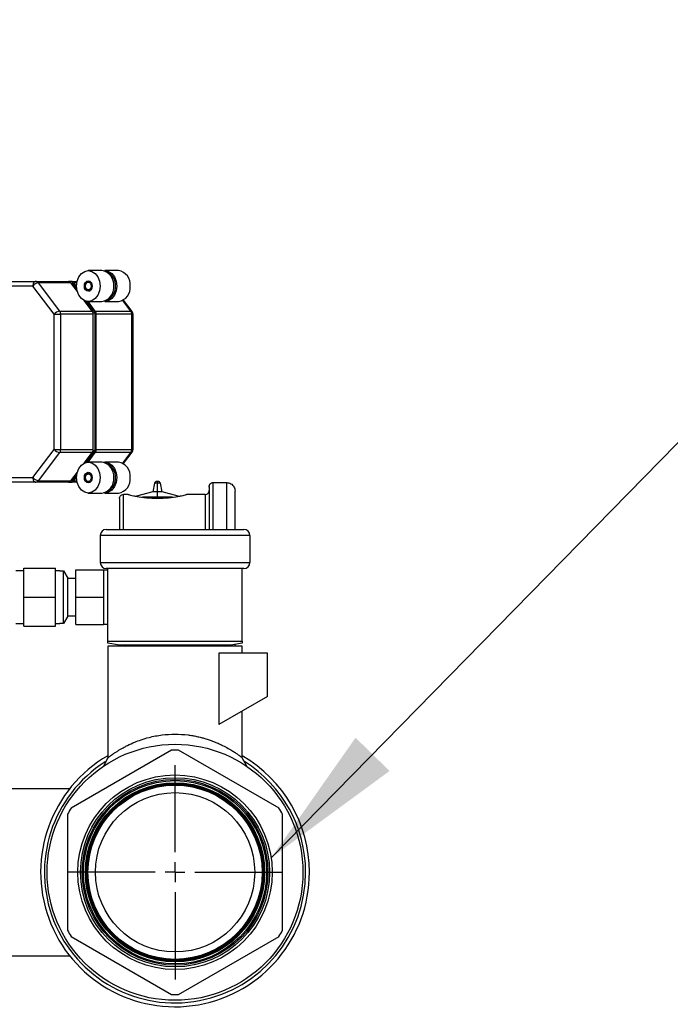
# Model space of a CAD drawing. Units: millimetres. Extents: x 4 to 416, y 4 to 293.
# Drawn here: x 92 to 106, y 105 to 128 of the extents above; entities that cross this region are included whole.
import ezdxf

# ---------------------------------------------------------------- set-up
doc = ezdxf.new("R2010")
doc.units = ezdxf.units.MM
doc.layers.add('FORMAT', color=7, linetype='Continuous')
doc.dimstyles.new('SLDDIMSTYLE3', dxfattribs={"dimtxt": 0.18, "dimasz": 3.302, "dimexe": 0, "dimexo": 0.0625, "dimgap": 0, "dimtad": 0, "dimtih": 1, "dimtoh": 1, "dimdec": 0, "dimrnd": 1e-09, "dimzin": 0, "dimdsep": 46, "dimtxsty": 'Standard', "dimsah": 1, "dimcen": 0.09, "dimadec": 0, "dimazin": 0, "dimtfac": 3.302, "dimtdec": 0, "dimtofl": 0, "dimtmove": 0, "dimatfit": 3, "dimfxl": 0, "dimfrac": 2, "dimtolj": 1, "dimtzin": 0, "dimarcsym": 0})

# ---------------------------------------------------------------- blocks, each defined once
blk = doc.blocks.new('SW_CENTERMARKSYMBOL_6')
at = {"layer": 'FORMAT', "color": 0}
for p, q in [((0, 0.455), (0, 2.446)), ((0, 0), (0, 0.227)), ((-0.455, 0), (-2.446, 0)), ((0, 0), (-0.227, 0)), ((0, 0), (0, -0.227)), ((0, 0), (0.227, 0)), ((0.455, 0), (2.446, 0)), ((0, -0.455), (0, -2.446))]:
    blk.add_line(p, q, dxfattribs=at)

msp = doc.modelspace()

# ---------------------------------------------------------------- linework, layer by layer
at = {"color": 7, "linetype": 'Continuous', "lineweight": 25}
for p, q in [((93.456, 122.105), (93.144, 122.105)), ((93.831, 122.105), (93.524, 122.105)), ((91.877, 121.75), (90.127, 121.75)), ((90.195, 121.856), (91.945, 121.856)), ((92.364, 121.108), (91.877, 121.75)), ((91.945, 121.856), (92.69, 121.856)), ((92.002, 121.825), (92.489, 121.183)), ((92.746, 121.825), (92.002, 121.825)), ((92.758, 121.856), (92.69, 121.856)), ((92.894, 121.63), (92.746, 121.825)), ((92.749, 121.821), (92.78, 121.821)), ((92.758, 121.856), (92.889, 121.856)), ((92.78, 121.821), (92.789, 121.848)), ((92.882, 121.687), (92.78, 121.821)), ((92.877, 121.743), (92.815, 121.825)), ((92.883, 121.825), (92.815, 121.825)), ((93.187, 121.858), (93.157, 121.858)), ((93.157, 121.647), (93.187, 121.647)), ((93.234, 121.183), (93.051, 121.423)), ((93.299, 121.138), (93.094, 121.407)), ((93.302, 121.183), (93.137, 121.401)), ((93.144, 121.401), (93.456, 121.401)), ((93.524, 121.401), (93.831, 121.401)), ((94.115, 121.183), (93.93, 121.426)), ((94.142, 121.172), (93.944, 121.434)), ((92.364, 118.029), (92.364, 121.108)), ((92.364, 121.108), (92.513, 121.108)), ((92.489, 121.183), (93.234, 121.183)), ((92.513, 121.108), (92.513, 118.029)), ((93.257, 121.108), (92.513, 121.108)), ((93.254, 121.138), (93.299, 121.138)), ((93.257, 118.029), (93.257, 121.108)), ((93.299, 121.138), (93.32, 121.149)), ((93.299, 118), (93.299, 121.138)), ((93.302, 121.183), (94.115, 121.183)), ((94.138, 121.108), (93.326, 121.108)), ((93.326, 118.029), (93.326, 121.108)), ((94.138, 118.029), (94.138, 121.108)), ((94.138, 121.108), (94.164, 121.108)), ((94.164, 118.029), (94.164, 121.108)), ((91.877, 117.388), (92.364, 118.029)), ((92.489, 117.955), (92.002, 117.313)), ((92.364, 118.029), (92.513, 118.029)), ((93.234, 117.955), (92.489, 117.955)), ((92.513, 118.029), (93.257, 118.029)), ((93.051, 117.715), (93.234, 117.955)), ((93.094, 117.731), (93.299, 118)), ((93.137, 117.737), (93.302, 117.955)), ((93.254, 118), (93.299, 118)), ((93.299, 118), (93.32, 117.989)), ((94.115, 117.955), (93.302, 117.955)), ((93.326, 118.029), (94.138, 118.029)), ((93.93, 117.712), (94.115, 117.955)), ((93.944, 117.704), (94.142, 117.966)), ((94.138, 118.029), (94.164, 118.029)), ((93.456, 117.737), (93.144, 117.737)), ((93.831, 117.737), (93.524, 117.737)), ((92.746, 117.313), (92.894, 117.508)), ((92.78, 117.317), (92.882, 117.451)), ((93.187, 117.491), (93.157, 117.491)), ((90.127, 117.388), (91.877, 117.388)), ((91.945, 117.282), (90.195, 117.282)), ((92.69, 117.282), (91.945, 117.282)), ((92.002, 117.313), (92.746, 117.313)), ((92.69, 117.282), (92.758, 117.282)), ((92.749, 117.317), (92.78, 117.317)), ((92.889, 117.282), (92.758, 117.282)), ((92.78, 117.317), (92.789, 117.29)), ((92.815, 117.313), (92.877, 117.395)), ((92.815, 117.313), (92.883, 117.313)), ((93.157, 117.28), (93.187, 117.28)), ((94.656, 117.257), (94.617, 117.06)), ((94.722, 117.257), (94.656, 117.257)), ((94.722, 117.295), (94.71, 117.295)), ((94.733, 117.295), (94.722, 117.295)), ((94.722, 117.06), (94.722, 117.257)), ((94.788, 117.257), (94.722, 117.257)), ((94.826, 117.06), (94.788, 117.257)), ((95.993, 117.271), (96.301, 117.271)), ((93.144, 117.033), (93.456, 117.033)), ((93.524, 117.033), (93.831, 117.033)), ((94.056, 117), (93.947, 117)), ((93.947, 116.203), (93.947, 117)), ((94.617, 117.06), (94.246, 116.958)), ((94.722, 117.06), (94.617, 117.06)), ((94.722, 116.938), (94.722, 117.06)), ((94.826, 117.06), (94.722, 117.06)), ((95.197, 116.958), (94.826, 117.06)), ((95.811, 117), (95.387, 117)), ((95.811, 117), (95.811, 116.203)), ((95.901, 117.179), (95.901, 116.203)), ((96.493, 116.203), (96.493, 117.079)), ((94.722, 116.938), (94.377, 116.938)), ((95.066, 116.938), (94.722, 116.938)), ((93.555, 116.203), (96.691, 116.203)), ((96.83, 116.065), (93.417, 116.065)), ((93.417, 116.065), (93.417, 115.451)), ((96.83, 116.065), (96.83, 115.451)), ((93.417, 115.451), (96.83, 115.451)), ((91.669, 115.258), (91.487, 115.258)), ((91.669, 114.658), (91.669, 115.321)), ((91.669, 115.321), (92.396, 115.321)), ((92.396, 114.658), (92.396, 115.321)), ((92.493, 115.258), (92.396, 115.258)), ((92.493, 115.258), (92.578, 115.258)), ((92.578, 114.058), (92.578, 115.258)), ((92.578, 115.258), (92.675, 115.089)), ((92.856, 114.658), (92.856, 115.278)), ((92.856, 115.278), (93.493, 115.278)), ((93.493, 115.278), (93.493, 114.968)), ((93.493, 115.278), (93.59, 115.278)), ((96.691, 115.313), (93.555, 115.313)), ((93.59, 113.656), (93.59, 115.313)), ((96.657, 113.656), (96.657, 115.313)), ((92.675, 114.226), (92.675, 115.089)), ((92.675, 115.089), (92.857, 115.089)), ((93.493, 114.968), (93.493, 114.658)), ((91.669, 113.994), (91.669, 114.658)), ((91.669, 114.658), (92.396, 114.658)), ((92.396, 113.994), (92.396, 114.658)), ((92.856, 114.037), (92.856, 114.658)), ((92.856, 114.658), (93.493, 114.658)), ((93.493, 114.658), (93.493, 114.347)), ((93.493, 114.347), (93.493, 114.037)), ((91.487, 114.058), (91.669, 114.058)), ((92.396, 114.058), (92.493, 114.058)), ((92.578, 114.058), (92.493, 114.058)), ((92.675, 114.226), (92.578, 114.058)), ((92.857, 114.226), (92.675, 114.226)), ((91.669, 113.994), (92.396, 113.994)), ((92.856, 114.037), (93.493, 114.037)), ((92.856, 114.037), (93.493, 114.037)), ((92.856, 114.037), (92.856, 114.037)), ((93.59, 114.037), (93.493, 114.037)), ((93.493, 114.037), (93.493, 114.037)), ((93.493, 114.037), (93.493, 114.037)), ((93.59, 113.656), (96.657, 113.656)), ((93.59, 113.61), (93.59, 113.656)), ((93.852, 113.564), (93.59, 113.61)), ((96.657, 113.61), (96.395, 113.564)), ((96.657, 113.656), (96.657, 113.61)), ((93.59, 113.541), (93.59, 110.995)), ((95.123, 113.541), (93.59, 113.541)), ((96.395, 113.564), (93.852, 113.564)), ((93.852, 113.564), (93.983, 113.541)), ((93.856, 113.564), (93.856, 113.541)), ((94.385, 113.564), (94.358, 113.548)), ((94.358, 113.546), (94.358, 113.541)), ((94.368, 113.549), (94.369, 113.546)), ((96.657, 113.541), (95.123, 113.541)), ((95.889, 113.548), (95.862, 113.564)), ((95.889, 113.541), (95.889, 113.546)), ((96.124, 113.384), (96.124, 111.752)), ((97.234, 113.384), (96.124, 113.384)), ((96.264, 113.541), (96.395, 113.564)), ((96.493, 113.541), (96.493, 113.581)), ((96.657, 113.384), (96.657, 113.541)), ((97.234, 112.392), (97.234, 113.384)), ((97.234, 112.392), (96.124, 111.752)), ((96.657, 110.995), (96.657, 112.059)), ((95.041, 111.17), (92.752, 109.849)), ((97.495, 109.849), (95.205, 111.17)), ((93.59, 110.995), (93.488, 110.803)), ((96.758, 110.803), (96.657, 110.995)), ((92.72, 110.29), (90.102, 110.29)), ((92.67, 109.707), (92.67, 107.063)), ((97.577, 107.063), (97.577, 109.707)), ((92.752, 106.921), (95.041, 105.599)), ((95.205, 105.599), (97.495, 106.921)), ((85.851, 106.48), (92.72, 106.48))]:
    msp.add_line(p, q, dxfattribs=at)
at = {"color": 7, "linetype": 'Continuous', "lineweight": 25, "flags": 128}
for points in [[(93.412, 121.753), (93.398, 121.644), (93.36, 121.546), (93.301, 121.468), (93.227, 121.418), (93.144, 121.401), (93.062, 121.418), (92.987, 121.468), (92.928, 121.546), (92.89, 121.644), (92.877, 121.753), (92.89, 121.861), (92.928, 121.96), (92.987, 122.037), (93.062, 122.087), (93.144, 122.105), (93.227, 122.087), (93.301, 122.037), (93.36, 121.96), (93.398, 121.861), (93.412, 121.753)], [(93.49, 122.102), (93.524, 122.105), (93.607, 122.087), (93.681, 122.037), (93.741, 121.96), (93.779, 121.861), (93.792, 121.753)], [(91.945, 121.856), (91.932, 121.854), (91.919, 121.848), (91.907, 121.838), (91.897, 121.825), (91.888, 121.809), (91.882, 121.791), (91.878, 121.771), (91.877, 121.75)], [(93.235, 121.753), (93.228, 121.707), (93.209, 121.668), (93.179, 121.642), (93.144, 121.633), (93.11, 121.642), (93.08, 121.668), (93.06, 121.707), (93.054, 121.753), (93.06, 121.799), (93.08, 121.837), (93.11, 121.863), (93.144, 121.872), (93.179, 121.863), (93.209, 121.837), (93.228, 121.799), (93.235, 121.753)], [(93.22, 121.688), (93.214, 121.678), (93.188, 121.655), (93.157, 121.647), (93.127, 121.655), (93.101, 121.678), (93.083, 121.712), (93.077, 121.753), (93.083, 121.793), (93.101, 121.827), (93.127, 121.85), (93.157, 121.858), (93.157, 121.858)], [(93.144, 121.839), (93.169, 121.832), (93.19, 121.813), (93.205, 121.786), (93.21, 121.753), (93.205, 121.72), (93.19, 121.692), (93.169, 121.673), (93.144, 121.667), (93.119, 121.673), (93.098, 121.692), (93.084, 121.72), (93.079, 121.753), (93.084, 121.786), (93.098, 121.813), (93.119, 121.832), (93.144, 121.839)], [(93.792, 121.753), (93.779, 121.644), (93.741, 121.546), (93.681, 121.468), (93.607, 121.418), (93.524, 121.401), (93.49, 121.404)], [(93.412, 117.385), (93.398, 117.276), (93.36, 117.178), (93.301, 117.101), (93.227, 117.051), (93.144, 117.033), (93.062, 117.051), (92.987, 117.101), (92.928, 117.178), (92.89, 117.276), (92.877, 117.385), (92.89, 117.494), (92.928, 117.592), (92.987, 117.67), (93.062, 117.72), (93.144, 117.737), (93.227, 117.72), (93.301, 117.67), (93.36, 117.592), (93.398, 117.494), (93.412, 117.385)], [(93.49, 117.734), (93.524, 117.737), (93.607, 117.72), (93.681, 117.67), (93.741, 117.592), (93.779, 117.494), (93.792, 117.385)], [(93.235, 117.385), (93.228, 117.339), (93.209, 117.301), (93.179, 117.275), (93.144, 117.266), (93.11, 117.275), (93.08, 117.301), (93.06, 117.339), (93.054, 117.385), (93.06, 117.431), (93.08, 117.47), (93.11, 117.496), (93.144, 117.505), (93.179, 117.496), (93.209, 117.47), (93.228, 117.431), (93.235, 117.385)], [(93.222, 117.323), (93.214, 117.311), (93.188, 117.288), (93.157, 117.28), (93.127, 117.288), (93.101, 117.311), (93.083, 117.345), (93.077, 117.385), (93.083, 117.426), (93.101, 117.46), (93.127, 117.483), (93.157, 117.491), (93.157, 117.491)], [(93.144, 117.471), (93.169, 117.464), (93.19, 117.446), (93.205, 117.418), (93.21, 117.385), (93.205, 117.352), (93.19, 117.325), (93.169, 117.306), (93.144, 117.299), (93.119, 117.306), (93.098, 117.325), (93.084, 117.352), (93.079, 117.385), (93.084, 117.418), (93.098, 117.446), (93.119, 117.464), (93.144, 117.471)], [(91.877, 117.388), (91.878, 117.367), (91.882, 117.347), (91.888, 117.329), (91.897, 117.313), (91.907, 117.3), (91.919, 117.29), (91.932, 117.284), (91.945, 117.282)], [(93.792, 117.385), (93.779, 117.276), (93.741, 117.178), (93.681, 117.101), (93.607, 117.051), (93.524, 117.033), (93.49, 117.036)]]:
    msp.add_lwpolyline(points, dxfattribs=at)
at = {"color": 7, "linetype": 'Continuous', "lineweight": 25}
for radius in [2.919, 2.219, 2.157, 2.118, 2.089, 2.043, 2.043, 2.037, 2.037, 2.031, 2.031, 2.025, 2.024, 2.018, 2.018, 2.012, 2.012, 2.006, 2.006, 2, 1.999, 1.987, 1.817]:
    msp.add_circle((95.123, 108.385), radius, dxfattribs=at)
for centre, radius, start, end in [((93.403, 121.787), 0.322, 353.842, 80.5736), ((93.451, 121.775), 0.315, 355.9405, 64.0384), ((93.779, 121.787), 0.322, 353.842, 80.5736), ((92.027, 121.641), 0.185, 97.5926, 143.9444), ((91.943, 121.784), 0.0721, 34.7927, 87.9778), ((92.689, 121.792), 0.0639, 60.9473, 89.6915), ((92.68, 121.776), 0.0828, 36.5742, 60.7275), ((92.758, 121.792), 0.0639, 60.9473, 89.6915), ((92.748, 121.776), 0.0828, 36.5742, 60.7275), ((93.152, 121.78), 0.078, 27.5051, 86.0747), ((93.41, 121.713), 0.315, 278.2919, 7.2924), ((93.451, 121.73), 0.315, 295.9616, 4.0595), ((93.786, 121.713), 0.315, 278.2919, 7.2924), ((92.514, 120.999), 0.185, 97.5926, 143.9444), ((92.389, 121.11), 0.124, 359.1093, 35.8068), ((93.143, 121.116), 0.112, 17.0582, 36.7409), ((93.122, 121.109), 0.135, 359.8892, 17.2872), ((93.212, 121.116), 0.112, 17.0582, 36.7409), ((93.191, 121.109), 0.135, 359.8892, 17.2872), ((94.014, 121.11), 0.124, 359.1093, 35.8068), ((94.118, 121.151), 0.0325, 41.5361, 95.4063), ((94.058, 121.108), 0.106, 360, 37.2078), ((92.514, 118.139), 0.185, 216.0556, 262.4074), ((92.389, 118.028), 0.124, 324.1932, 0.8907), ((93.143, 118.022), 0.112, 323.2591, 342.9418), ((93.122, 118.029), 0.135, 342.7128, 0.1108), ((93.212, 118.022), 0.112, 323.2591, 342.9418), ((93.191, 118.029), 0.135, 342.7128, 0.1108), ((94.014, 118.028), 0.124, 324.1932, 0.8907), ((94.118, 117.987), 0.0325, 264.5937, 318.4639), ((94.058, 118.029), 0.106, 322.7922, 360), ((93.403, 117.42), 0.322, 353.842, 80.5736), ((93.451, 117.407), 0.315, 355.9405, 64.0384), ((93.779, 117.42), 0.322, 353.842, 80.5736), ((93.152, 117.413), 0.0784, 26.4928, 85.9936), ((92.027, 117.497), 0.185, 216.0556, 262.4074), ((91.943, 117.354), 0.0721, 272.0222, 325.2073), ((92.689, 117.346), 0.0639, 270.3085, 299.0527), ((92.68, 117.362), 0.0828, 299.2725, 323.4258), ((92.758, 117.346), 0.0639, 270.3085, 299.0527), ((92.748, 117.362), 0.0828, 299.2725, 323.4258), ((93.41, 117.345), 0.315, 278.2919, 7.2924), ((93.451, 117.363), 0.315, 295.9616, 4.0595), ((93.786, 117.345), 0.315, 278.2919, 7.2924), ((94.71, 117.236), 0.0587, 90, 159.1588), ((94.733, 117.236), 0.0587, 20.8412, 90), ((93.555, 116.065), 0.139, 90, 180), ((96.691, 116.065), 0.139, 360, 90), ((93.555, 115.451), 0.139, 180, 270), ((96.691, 115.451), 0.139, 270, 360), ((95.123, 100.087), 13.461, 88.1165, 91.8835), ((95.123, 108.385), 2.787, 88.3121, 91.6879), ((95.123, 108.385), 3.067, 120, 360), ((95.123, 108.385), 3.067, 360, 60), ((95.123, 108.385), 2.98, 122.4037, 360), ((95.123, 108.385), 2.98, 360, 57.8532), ((95.123, 108.385), 2.787, 148.3121, 151.6879), ((95.123, 108.385), 2.787, 28.3121, 31.6879), ((95.123, 108.385), 2.787, 208.3121, 211.6879), ((95.123, 108.385), 2.787, 328.3121, 331.6879), ((95.123, 108.385), 2.787, 268.3121, 271.6879)]:
    msp.add_arc(centre, radius, start, end, dxfattribs=at)
for points in [[(94.722, 117.257), (94.722, 117.263), (94.722, 117.276), (94.722, 117.288), (94.722, 117.296), (94.722, 117.294), (94.722, 117.294)], [(95.902, 117.17), (95.902, 117.176), (95.901, 117.189), (95.905, 117.208), (95.913, 117.225), (95.924, 117.241), (95.938, 117.254), (95.955, 117.264), (95.974, 117.27), (95.986, 117.271), (95.993, 117.271)], [(93.856, 116.91), (93.858, 116.921), (93.86, 116.945), (93.881, 116.975), (93.911, 116.996), (93.935, 116.999), (93.947, 117)], [(95.811, 117), (95.823, 117.002), (95.847, 117.004), (95.877, 117.026), (95.898, 117.056), (95.9, 117.079), (95.902, 117.091)]]:
    msp.add_open_spline(points, degree=3, dxfattribs=at)
for points, knots in [([(95.993, 116.203), (95.993, 116.307), (95.993, 116.547), (95.993, 116.844), (95.993, 117.087), (95.993, 117.242), (95.993, 117.261), (95.993, 117.271)], [0, 0, 0, 0, 0.1604026, 0.3703019, 0.5802013, 0.7901006, 1, 1, 1, 1]), ([(96.301, 117.271), (96.317, 117.27), (96.351, 117.267), (96.398, 117.247), (96.438, 117.217), (96.469, 117.176), (96.489, 117.129), (96.491, 117.096), (96.493, 117.079)], [0, 0, 0, 0, 0.1667454, 0.3334907, 0.5002361, 0.6669815, 0.8337269, 1, 1, 1, 1]), ([(96.301, 116.203), (96.301, 116.307), (96.301, 116.547), (96.301, 116.844), (96.301, 117.087), (96.301, 117.242), (96.301, 117.261), (96.301, 117.271)], [0, 0, 0, 0, 0.160403, 0.370302, 0.580201, 0.790101, 1, 1, 1, 1]), ([(94.056, 117), (94.059, 117), (94.064, 116.998), (94.105, 116.988), (94.169, 116.973), (94.282, 116.951), (94.465, 116.921), (94.636, 116.916), (94.722, 116.913)], [0, 0, 0, 0, 0.120711, 0.24938, 0.376167, 0.500013, 0.749736, 1, 1, 1, 1]), ([(94.722, 116.913), (94.807, 116.916), (94.979, 116.921), (95.162, 116.951), (95.274, 116.973), (95.338, 116.988), (95.38, 116.998), (95.385, 117), (95.387, 117)], [0, 0, 0, 0, 0.250264, 0.499987, 0.623833, 0.75062, 0.879283, 1, 1, 1, 1]), ([(93.856, 116.91), (93.856, 116.909), (93.857, 116.907), (93.857, 116.843), (93.857, 116.713), (93.856, 116.561), (93.856, 116.479)], [0, 0, 0, 0, 0.1907683, 0.4212924, 0.6912306, 1, 1, 1, 1]), ([(93.856, 116.479), (93.856, 116.442), (93.856, 116.368), (93.856, 116.274), (93.856, 116.216), (93.856, 116.203)], [0, 0, 0, 0, 0.439568, 0.870431, 1, 1, 1, 1]), ([(94.379, 113.541), (94.381, 113.542), (94.391, 113.548), (94.485, 113.556), (94.605, 113.561), (94.66, 113.564)], [0, 0, 0, 0, 0.156707, 0.611518, 1, 1, 1, 1]), ([(95.581, 113.564), (95.602, 113.563), (95.668, 113.561), (95.715, 113.558), (95.747, 113.556)], [0, 0, 0, 0, 0.307171, 1, 1, 1, 1]), ([(95.882, 113.546), (95.886, 113.547), (95.891, 113.548), (95.885, 113.549), (95.885, 113.549)], [0, 0, 0, 0, 0.8449207, 1, 1, 1, 1]), ([(93.59, 110.995), (93.59, 110.995), (93.581, 110.987), (93.605, 111.007), (93.64, 111.033), (93.671, 111.056), (93.703, 111.078), (93.732, 111.098), (93.757, 111.115), (93.784, 111.133), (93.816, 111.153), (93.857, 111.178), (93.906, 111.207), (93.968, 111.242), (94.062, 111.29), (94.189, 111.348), (94.354, 111.41), (94.558, 111.471), (94.818, 111.524), (95.023, 111.531), (95.123, 111.535)], [0, 0, 0, 0, 0.000251, 0.119097, 0.161125, 0.204448, 0.249137, 0.271612, 0.295392, 0.320482, 0.346885, 0.374604, 0.417641, 0.454112, 0.500548, 0.594241, 0.668045, 0.75176, 0.879362, 1, 1, 1, 1]), ([(95.123, 111.535), (95.223, 111.532), (95.357, 111.527), (95.521, 111.502), (95.62, 111.483), (95.715, 111.461), (95.809, 111.435), (95.904, 111.404), (96.004, 111.368), (96.108, 111.325), (96.222, 111.272), (96.319, 111.22), (96.407, 111.168), (96.476, 111.125), (96.563, 111.065), (96.64, 111.009), (96.651, 110.999), (96.657, 110.995)], [0, 0, 0, 0, 0.120424, 0.1621504, 0.2047329, 0.2482275, 0.2882031, 0.3332694, 0.3834534, 0.4387746, 0.4992472, 0.5818768, 0.6255466, 0.692588, 0.751309, 0.881005, 1, 1, 1, 1])]:
    msp.add_open_spline(points, degree=3, knots=knots, dxfattribs=at)

# ---------------------------------------------------------------- block references
at = {"layer": 'FORMAT'}
msp.add_blockref('SW_CENTERMARKSYMBOL_6', (95.123, 108.385), dxfattribs=at)

# ---------------------------------------------------------------- leaders
for points in [[(77.059, 119.976), (107.134, 149.332)], [(97.318, 108.716), (110.253, 121.912)]]:
    msp.add_leader(points, dimstyle='SLDDIMSTYLE3', dxfattribs=at)

doc.saveas('drawing.dxf')
